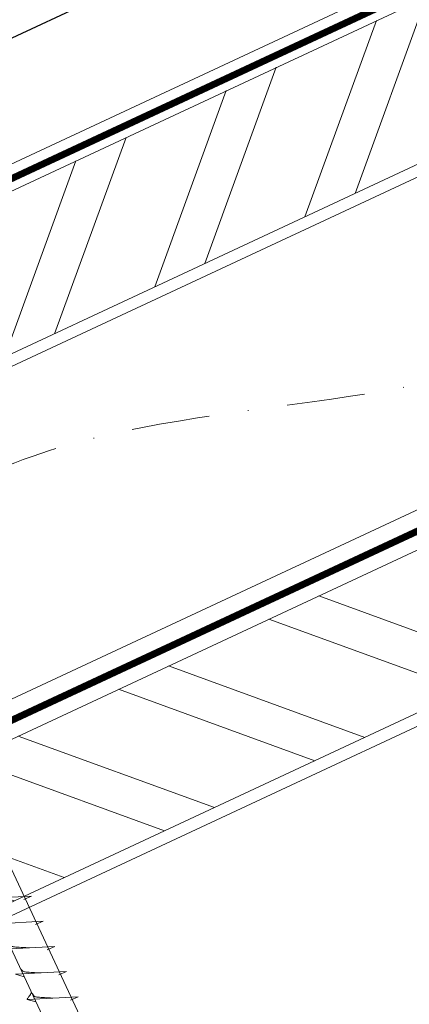
# Model space of a CAD drawing. Units: millimetres. Extents: x 0 to 70828, y 0 to 4832.
# Drawn here: x 64914 to 64977, y 482 to 642 of the extents above; entities that cross this region are included whole.
import ezdxf

# ---------------------------------------------------------------- set-up
doc = ezdxf.new("R2010")
doc.units = ezdxf.units.MM
doc.linetypes.add('STRICHPUNKT', pattern=[25.4, 12.7, -6.35, 0, -6.35])
doc.linetypes.add('Trennlage', pattern=[30, 12, -18])
for name, color, linetype, lineweight, true_color in [('02_Kantteile', 7, 'Continuous', 25, 0xff7f7f), ('02_Nägel', 7, 'Continuous', 15, 0xff7f7f), ('04_Trennlage', 7, 'Continuous', 25, 0x505f69), ('04_Trennlage_Linie', 7, 'Continuous', 0, 0x505f69), ('04_Unterdach', 7, 'Continuous', 25, 0x505f69), ('04_Unterdach_Linie', 7, 'Continuous', 0, 0x505f69), ('06_Holz', 7, 'Continuous', 15, 0x8296a0), ('06_Holzschfraffur', 7, 'Continuous', 13, 0xdce6eb), ('09_Luft', 7, 'Continuous', 5, 0x8296a0), ('PREFA ROT 1 - dunkel', 7, 'Continuous', 15, 0xe2001a)]:
    doc.layers.add(name, color=color, linetype=linetype, lineweight=lineweight, true_color=true_color)

msp = doc.modelspace()

# ---------------------------------------------------------------- hatches: boundary and pattern name
at = {"layer": '06_Holzschfraffur'}
h = msp.add_hatch(dxfattribs=at)
h.set_pattern_fill('ANSI32', color=256, scale=2, angle=25, style=0)
h.set_pattern_definition([(70, (57632.558, -2478.23), (-17.901144, 6.515484), []), (70, (57640.697, -2474.435), (-17.901144, 6.515484), [])])
h.paths.add_polyline_path([(64997.465, 627.694), (64987.322, 649.446), (64837.781, 579.714), (64847.924, 557.962)])
h = msp.add_hatch(dxfattribs=at)
h.set_pattern_fill('ANSI32', color=256, scale=2, angle=295, style=0)
h.set_pattern_definition([(340, (57517.883, -2620.788), (6.515484, 17.901144), []), (340, (57521.678, -2628.927), (6.515484, 17.901144), [])])
h.paths.add_polyline_path([(64872.647, 506.889), (64882.79, 485.137), (65032.331, 554.869), (65022.188, 576.621)])

# ---------------------------------------------------------------- linework, layer by layer
at = {"layer": '02_Kantteile'}
msp.add_line((65066.754, 711.255, -11.205), (64831.114, 601.375, -11.205), dxfattribs=at)
msp.add_line((65066.754, 711.255, -11.205), (64831.114, 601.375, -11.205), dxfattribs=at)
msp.add_arc((64658.973, 843.488, -11.205), 280, 313.41306, 4.06788, dxfattribs=at)
at = {"layer": '02_Nägel'}
for p, q in [((64915.635, 499.937, 24.375), (64907.345, 499.496, 24.375)), ((64915.635, 499.937, 24.375), (64914.398, 499.392, 24.375)), ((64917.539, 495.853, 24.375), (64909.249, 495.413, 24.375)), ((64917.539, 495.853, 24.375), (64916.302, 495.309, 24.375)), ((64919.443, 491.77, 24.375), (64911.153, 491.329, 24.375)), ((64919.443, 491.77, 24.375), (64918.206, 491.226, 24.375)), ((64921.348, 487.687, 24.375), (64913.057, 487.246, 24.375)), ((64913.057, 487.246, 24.375), (64914.461, 486.838, 24.375)), ((64921.348, 487.687, 24.375), (64920.11, 487.142, 24.375)), ((64923.252, 483.604, 24.375), (64914.961, 483.163, 24.375)), ((64914.961, 483.163, 24.375), (64916.365, 482.755, 24.375)), ((64923.252, 483.604, 24.375), (64922.014, 483.059, 24.375))]:
    msp.add_line(p, q, dxfattribs=at)
at = {"layer": '02_Nägel', "elevation": 24.375}
msp.add_lwpolyline([(64858.61, 601.287), (64861.917, 599.519), (64947.709, 415.538), (64954.427, 407.638), (64952.693, 417.863), (64866.902, 601.843), (64867.673, 605.513)], dxfattribs=at)
at = {"layer": '02_Nägel'}
for points, knots in [([(64915.333, 491.552, 24.375), (64915.064, 491.565, 24.375), (64914.419, 491.597, 24.375), (64913.591, 491.636, 24.375), (64912.876, 491.699, 24.375), (64912.387, 491.751, 24.375), (64912.075, 492.105, 24.375), (64911.922, 492.339, 24.375), (64911.83, 492.48, 24.375)], [0, 0, 0, 0, 0.8071321, 1.941076, 2.4685481, 2.9946046, 3.3254251, 3.8360041, 3.8360041, 3.8360041, 3.8360041]), ([(64917.237, 487.468, 24.375), (64916.968, 487.482, 24.375), (64916.323, 487.514, 24.375), (64915.495, 487.552, 24.375), (64914.78, 487.616, 24.375), (64914.292, 487.668, 24.375), (64913.979, 488.022, 24.375), (64913.827, 488.255, 24.375), (64913.734, 488.397, 24.375)], [0, 0, 0, 0, 0.8071321, 1.941076, 2.4685481, 2.9946046, 3.3254251, 3.8360041, 3.8360041, 3.8360041, 3.8360041]), ([(64914.961, 483.163, 24.375), (64914.967, 483.19, 24.375), (64915.006, 483.366, 24.375), (64915.261, 483.601, 24.375), (64915.463, 483.966, 24.375), (64915.584, 484.205, 24.375), (64915.638, 484.313, 24.375)], [0, 0, 0, 0, 0.0822026, 0.5393739, 0.9765786, 1.3405073, 1.3405073, 1.3405073, 1.3405073]), ([(64919.141, 483.385, 24.375), (64918.872, 483.398, 24.375), (64918.227, 483.431, 24.375), (64917.399, 483.469, 24.375), (64916.684, 483.533, 24.375), (64916.196, 483.584, 24.375), (64915.883, 483.939, 24.375), (64915.731, 484.172, 24.375), (64915.638, 484.313, 24.375)], [0, 0, 0, 0, 0.8071321, 1.941076, 2.4685481, 2.9946046, 3.3254251, 3.8360041, 3.8360041, 3.8360041, 3.8360041])]:
    msp.add_open_spline(points, degree=3, knots=knots, dxfattribs=at)
at = {"layer": '04_Trennlage', "linetype": 'Trennlage', "ltscale": 0.5, "const_width": 1, "flags": 128}
msp.add_lwpolyline([(64645.483, 492.111), (65221.499, 760.592)], dxfattribs=at)
at = {"layer": '04_Trennlage_Linie', "ltscale": 5, "flags": 128}
for points in [[(64645.41, 492.629), (65221.499, 761.143)], [(64645.556, 491.593), (65221.499, 760.04)]]:
    msp.add_lwpolyline(points, dxfattribs=at)
at = {"layer": '04_Unterdach', "linetype": 'Trennlage', "ltscale": 0.5, "const_width": 1, "flags": 128}
msp.add_lwpolyline([(64645.41, 404.069), (65221.499, 672.589)], dxfattribs=at)
at = {"layer": '04_Unterdach_Linie', "ltscale": 5, "flags": 128}
for points in [[(64645.41, 404.621), (65221.499, 673.141)], [(64645.41, 403.518), (65221.499, 672.037)]]:
    msp.add_lwpolyline(points, dxfattribs=at)
at = {"layer": '06_Holz'}
for points in [[(64645.41, 461.522), (65221.499, 730.156)], [(65221.499, 676.105), (64645.41, 407.47)], [(64645.41, 372.287), (65221.499, 640.921)]]:
    msp.add_lwpolyline(points, dxfattribs=at)
for points in [[(64847.924, 557.962), (64997.465, 627.694), (64987.322, 649.446), (64837.781, 579.714)], [(64882.79, 485.137), (65032.331, 554.869), (65022.188, 576.621), (64872.647, 506.889)]]:
    msp.add_lwpolyline(points, close=True, dxfattribs=at)
at = {"layer": '09_Luft', "linetype": 'STRICHPUNKT'}
msp.add_open_spline([(64645.41, 424.04), (64648.426, 425.416), (64651.442, 426.793), (64654.458, 428.169), (64654.462, 428.17), (64654.465, 428.172), (64654.469, 428.174), (64654.728, 428.292), (64683.924, 441.803), (64725.831, 504.437), (64838.073, 490.639), (64899.16, 586.158), (65011.451, 572.649), (65074.12, 666.783), (65169.68, 656.515), (65207.743, 692.926), (65221.499, 705.244)], degree=3, knots=[902.6972315, 902.6972315, 902.6972315, 902.6972315, 912.8352104, 912.8352104, 912.8352104, 912.8471286, 912.8471286, 912.8471286, 913.7180486, 1011.2327965, 1110.1037053, 1207.3538106, 1305.4718943, 1404.2622454, 1502.8888872, 1557.0171497, 1557.0171497, 1557.0171497, 1557.0171497], dxfattribs=at)
at = {"layer": 'PREFA ROT 1 - dunkel'}
msp.add_lwpolyline([(65102.723, 707.616), (64805.704, 569.113, -0.0312579), (64805.122, 568.885), (64725.641, 545.469)], format="xyb", dxfattribs=at)

doc.saveas('drawing.dxf')
